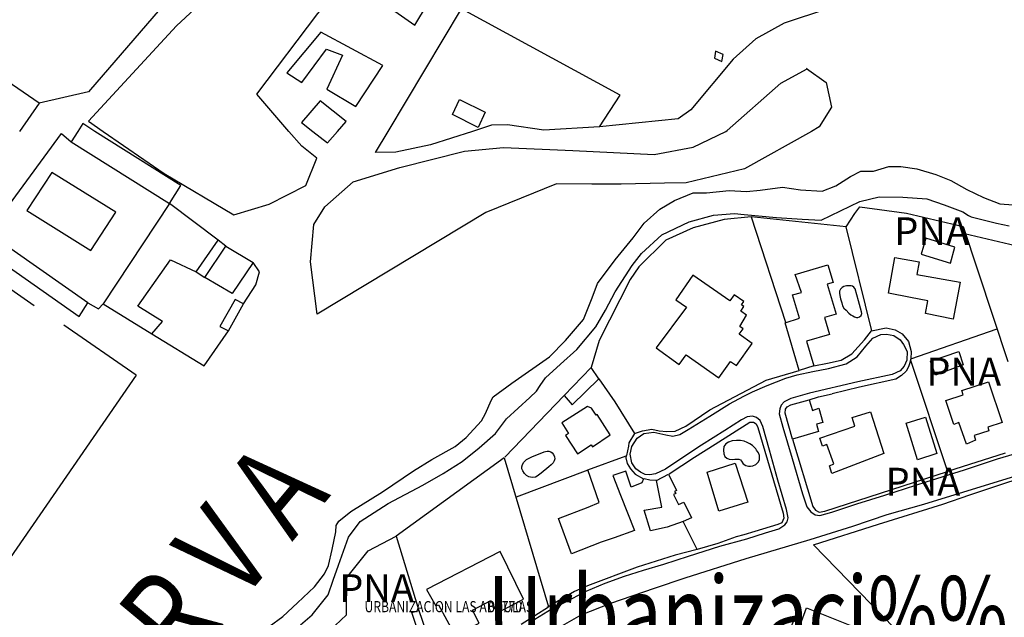
# Model space of a CAD drawing. Units: metres. Extents: x 631003 to 663551, y 4595049 to 4625003.
# Drawn here: x 651659 to 651924, y 4608025 to 4608185 of the extents above; entities that cross this region are included whole.
import ezdxf
from ezdxf.enums import TextEntityAlignment as Align

# ---------------------------------------------------------------- set-up
doc = ezdxf.new("R2010")
doc.units = ezdxf.units.M
doc.header["$MEASUREMENT"] = 0
for name, color, linetype in [('formato', 7, 'Continuous'), ('Nivel 10', 7, 'Continuous'), ('Nivel 11', 7, 'Continuous'), ('Nivel 12', 10, 'Continuous'), ('Nivel 14', 7, 'Continuous'), ('Nivel 15', 8, 'Continuous'), ('Nivel 20', 7, 'Continuous'), ('Nivel 22', 7, 'Continuous'), ('Nivel 24', 92, 'Continuous'), ('Nivel 26', 142, 'Continuous'), ('Nivel 33', 8, 'Continuous'), ('Nivel 44', 7, 'Continuous'), ('Nivel 47', 8, 'Continuous'), ('Nivel 48', 7, 'Continuous')]:
    doc.layers.add(name, color=color, linetype=linetype)
doc.layers.add('Nivel 21', color=7, linetype='Continuous', lineweight=0)
doc.styles.add('Style-font000', font='font000.shx')
doc.styles.add('Style-font003', font='font003.shx')
doc.styles.add('Style-font024', font='font024.shx')
doc.styles.add('Style-font031', font='font031.shx')

# ---------------------------------------------------------------- blocks, each defined once
blk = doc.blocks.new('A$C7786399B')
at = {"layer": 'Nivel 20', "linetype": 'Continuous', "lineweight": 0, "style": 'Style-font031', "width": 0.800029}
blk.add_text('URBANIZACION LAS ABDULAS ', height=3, rotation=359.9983, dxfattribs=at).set_placement((674102.17, 4609663.1), align=Align.MIDDLE_CENTER)
at = {"layer": 'Nivel 21', "linetype": 'Continuous', "lineweight": 0, "style": 'Style-font031', "width": 0.800029}
blk.add_text('05770', height=3, rotation=359.9983, dxfattribs=at).set_placement((674116.95, 4609663.1), align=Align.MIDDLE_CENTER)

msp = doc.modelspace()

# ---------------------------------------------------------------- linework, layer by layer
at = {"layer": 'Nivel 10', "flags": 128}
for points in [[(651681.73, 4608155.35), (651698.1, 4608144.03), (651716.85, 4608132.85), (651726.38, 4608135.76), (651736.25, 4608140.8), (651739.23, 4608148.09), (651735.12, 4608151.32), (651731.67, 4608155.35)], [(651737.49, 4608120.24), (651738.35, 4608130.25), (651741.3, 4608134.99), (651748.93, 4608141.79), (651761.51, 4608145.66), (651778.92, 4608150), (651789.4, 4608151.04), (651808.02, 4608150.19), (651829.92, 4608149.16), (651840.38, 4608151.12), (651849.17, 4608155.35)], [(651872.28, 4608155.35), (651854.21, 4608145.22), (651838.54, 4608141.52), (651832.72, 4608141.38), (651821.09, 4608141.16), (651813.14, 4608141.14), (651803.62, 4608141.23), (651784.64, 4608133.51), (651739.31, 4608106.19), (651737.49, 4608120.24)], [(651755, 4608149.7), (651758.38, 4608155.35)], [(651781.1, 4608155.35), (651769.76, 4608151.68), (651760.46, 4608149.78), (651755, 4608149.7)]]:
    msp.add_lwpolyline(points, dxfattribs=at)
at = {"layer": 'Nivel 11'}
for p, q in [((651883.9, 4608133.27), (651885.27, 4608134.99)), ((651885.27, 4608134.99), (651897.84, 4608133.32)), ((651848.76, 4608131.61), (651840.4, 4608129.36)), ((651856.04, 4608132.37), (651848.76, 4608131.61)), ((651856.04, 4608132.37), (651865.25, 4608104.01)), ((651881.57, 4608129.69), (651856.04, 4608132.37)), ((651881.57, 4608129.69), (651883.9, 4608133.27)), ((651897.84, 4608133.32), (651913.08, 4608129.77)), ((651840.4, 4608129.36), (651833.06, 4608126.04)), ((651888.48, 4608101.69), (651881.57, 4608129.69)), ((651913.08, 4608129.77), (651925.1, 4608093.38)), ((651833.06, 4608126.04), (651825.85, 4608118.88)), ((651913.42, 4608127.84), (651941.28, 4608121.28)), ((651825.85, 4608118.88), (651823.46, 4608115.46)), ((651823.46, 4608115.46), (651815.16, 4608099.04)), ((651886.48, 4608099.24), (651888.39, 4608101.67)), ((651888.39, 4608101.67), (651892.3, 4608102.5)), ((651892.3, 4608102.5), (651894.73, 4608101.94)), ((651894.73, 4608101.94), (651896.6, 4608100.84)), ((651899.01, 4608094.1), (651922.18, 4608102.23)), ((651815.16, 4608099.04), (651812.99, 4608091.79)), ((651883.07, 4608095.44), (651886.48, 4608099.24)), ((651896.6, 4608100.84), (651898.36, 4608098.75)), ((651898.36, 4608098.75), (651899.09, 4608096.11)), ((651876.57, 4608092.98), (651880.23, 4608093.75)), ((651880.23, 4608093.75), (651883.07, 4608095.44)), ((651899.01, 4608094.1), (651898.61, 4608092.81)), ((651899.09, 4608096.11), (651899.01, 4608094.1)), ((651872.86, 4608092.24), (651876.57, 4608092.98)), ((651898.38, 4608091.99), (651897.69, 4608090.82)), ((651898.61, 4608092.81), (651898.38, 4608091.99)), ((651815.07, 4608088.78), (651819.38, 4608082.53)), ((651844.88, 4608080.4), (651860.04, 4608088.37)), ((651860.04, 4608088.37), (651868.95, 4608090.95)), ((651894.91, 4608088.65), (651885.13, 4608086.46)), ((651896.47, 4608089.6), (651894.91, 4608088.65)), ((651897.69, 4608090.82), (651896.47, 4608089.6)), ((651885.13, 4608086.46), (651877.8, 4608084.73)), ((651789.73, 4608067.69), (651805.74, 4608084.26)), ((651871.59, 4608083.07), (651874.11, 4608083.88)), ((651874.11, 4608083.88), (651877.8, 4608084.73)), ((651819.38, 4608082.53), (651824.66, 4608074.08)), ((651838.44, 4608075.99), (651844.88, 4608080.4)), ((651826.75, 4608074.77), (651829.27, 4608075.21)), ((651829.27, 4608075.21), (651831.26, 4608074.76)), ((651835.62, 4608074.68), (651838.44, 4608075.99)), ((651846.32, 4608071.19), (651855.65, 4608077.11)), ((651855.65, 4608077.11), (651856.64, 4608077.09)), ((651856.64, 4608077.09), (651857.35, 4608076.61)), ((651857.35, 4608076.61), (651857.84, 4608075.68)), ((651857.84, 4608075.68), (651864.59, 4608052.56)), ((651824.66, 4608074.08), (651823.11, 4608071.55)), ((651824.66, 4608074.08), (651826.75, 4608074.77)), ((651831.26, 4608074.76), (651833.33, 4608074.54)), ((651833.33, 4608074.54), (651835.62, 4608074.68)), ((651867.17, 4608072.47), (651872.62, 4608054.41)), ((651823.03, 4608070.6), (651822.5, 4608068.14)), ((651823.11, 4608071.55), (651823.03, 4608070.6)), ((651840.75, 4608067.64), (651846.32, 4608071.19)), ((651789.55, 4608067.48), (651801.5, 4608027.36)), ((651833.95, 4608063.15), (651840.75, 4608067.64)), ((651924.33, 4608068.78), (651908.82, 4608063.84)), ((651812.1, 4608064.14), (651792.8, 4608056.91)), ((651827.26, 4608061.91), (651828.78, 4608061.57)), ((651875.83, 4608053.11), (651908.82, 4608063.84)), ((651828.78, 4608061.57), (651830.55, 4608061.48)), ((651872.62, 4608054.41), (651873.3, 4608053.38)), ((651864.59, 4608052.56), (651864.84, 4608051.21)), ((651873.3, 4608053.38), (651874.35, 4608052.91)), ((651874.35, 4608052.91), (651875.83, 4608053.11)), ((651841.46, 4608042.83), (651837.77, 4608050.33)), ((651863.19, 4608049.53), (651857.05, 4608047.62)), ((651864.27, 4608050.03), (651863.19, 4608049.53)), ((651864.84, 4608051.21), (651864.27, 4608050.03)), ((651852.02, 4608046.26), (651847.02, 4608044.4)), ((651854.01, 4608046.73), (651852.02, 4608046.26)), ((651857.05, 4608047.62), (651854.01, 4608046.73)), ((651847.02, 4608044.4), (651841.46, 4608042.83)), ((651902.34, 4608013.68), (651872.8, 4608044.11)), ((651835.62, 4608041.31), (651825.39, 4608038.05)), ((651841.46, 4608042.83), (651835.62, 4608041.31)), ((651825.39, 4608038.05), (651811.96, 4608033.01)), ((651811.96, 4608033.01), (651808.53, 4608031.56)), ((651808.53, 4608031.56), (651801.14, 4608027.17)), ((651794.18, 4608022.69), (651801.5, 4608027.36))]:
    msp.add_line(p, q, dxfattribs=at)
at = {"layer": 'Nivel 11', "flags": 128}
for points in [[(651782.55, 4608156.41), (651775.67, 4608159.84), (651777.59, 4608163.91), (651784.48, 4608160.49), (651782.55, 4608156.41)], [(651650.78, 4608127.95), (651670.49, 4608154.8), (651673.12, 4608152.57)], [(651872.8, 4608044.11), (651890.29, 4608049.64), (651907.59, 4608054.98), (651914.88, 4608057.57), (651936.71, 4608064.82), (651943.74, 4608067.52), (651954.26, 4608072.47), (651964.63, 4608078.29), (651984, 4608088.45), (652000.95, 4608097.75), (652023.41, 4608109.72), (652029.18, 4608115.12), (652032.58, 4608119.56), (652034.26, 4608122.63), (652036.38, 4608127), (652037.62, 4608130.44), (652039.13, 4608136.1), (652039.68, 4608139.6), (652040.67, 4608145.28), (652041.72, 4608150.53), (652042.61, 4608155.37)], [(651714.68, 4608124.49), (651712.61, 4608126.05)], [(651641.53, 4608123.51), (651663.12, 4608108.44)], [(651706.75, 4608117.57), (651709.02, 4608116.06)], [(651719.49, 4608108.91), (651722.78, 4608114.05), (651723.72, 4608117.55), (651722.09, 4608120.09)], [(651715.38, 4608101.64), (651719.49, 4608108.91), (651717.19, 4608110.08), (651713.08, 4608102.81), (651715.38, 4608101.64)], [(651677.54, 4608109.19), (651680.48, 4608107.55), (651681.69, 4608108.9)], [(651671.14, 4608103.28), (651690.59, 4608089.83)], [(651694.82, 4608100.87), (651708.87, 4608092.27), (651715.38, 4608101.64)], [(651898.89, 4608093.73), (651908.82, 4608063.84)], [(651789.55, 4608067.48), (651760.52, 4608046.38)], [(651744.12, 4608022.39), (651747.15, 4608025.28), (651747.23, 4608035.28), (651752.99, 4608042.49), (651760.52, 4608046.38), (651766.58, 4608026.44)]]:
    msp.add_lwpolyline(points, dxfattribs=at)
at = {"layer": 'Nivel 12'}
for p, q in [((651892.94, 4608111.81), (651894.64, 4608121.43)), ((651894.64, 4608121.43), (651901.22, 4608120.25)), ((651901.22, 4608120.25), (651900.6, 4608116.8)), ((651900.6, 4608116.8), (651912.23, 4608114.72)), ((651912.23, 4608114.72), (651910.33, 4608104.81)), ((651898.85, 4608110.63), (651892.94, 4608111.81)), ((651903.52, 4608109.7), (651898.85, 4608110.63)), ((651902.89, 4608106.37), (651903.52, 4608109.7)), ((651910.33, 4608104.81), (651902.89, 4608106.37)), ((651812.99, 4608091.79), (651805.74, 4608084.26)), ((651815.07, 4608088.78), (651812.99, 4608091.79)), ((651807.88, 4608081.78), (651815.07, 4608088.78)), ((651805.74, 4608084.26), (651807.88, 4608081.78)), ((651883.17, 4608078.34), (651888.14, 4608079.91)), ((651883.88, 4608075.98), (651883.17, 4608078.34)), ((651888.14, 4608079.91), (651891.71, 4608068.63)), ((651874.47, 4608072.8), (651883.88, 4608075.98)), ((651875.23, 4608070.65), (651874.47, 4608072.8)), ((651876.38, 4608071.06), (651875.23, 4608070.65)), ((651878.24, 4608065.83), (651876.38, 4608071.06)), ((651891.71, 4608068.63), (651877.75, 4608063.25)), ((651877.07, 4608065.3), (651878.24, 4608065.83)), ((651877.75, 4608063.25), (651877.07, 4608065.3))]:
    msp.add_line(p, q, dxfattribs=at)
at = {"layer": 'Nivel 12', "flags": 128}
for points in [[(651741.89, 4608166.74), (651749.68, 4608162.06), (651756.97, 4608173.1), (651740.29, 4608182.07), (651731.1, 4608171.09), (651735.11, 4608168.46), (651741.78, 4608177.48), (651746.08, 4608175.87), (651741.89, 4608166.74)], [(651744.74, 4608155.35), (651747.06, 4608158.02), (651740.04, 4608163.53), (651735.03, 4608157.74), (651738.07, 4608155.35)], [(651679.5, 4608155.35), (651676.21, 4608157.43), (651674.89, 4608155.35)], [(651674.89, 4608155.35), (651673.12, 4608152.57), (651699.55, 4608135.9)], [(651699.55, 4608135.9), (651702.64, 4608140.76), (651679.5, 4608155.35)], [(651738.07, 4608155.35), (651742.04, 4608152.24)], [(651742.04, 4608152.24), (651744.74, 4608155.35)], [(651678.39, 4608123.28), (651685.14, 4608133.57), (651667.92, 4608144.3), (651661.18, 4608134.01), (651678.39, 4608123.28)], [(651699.55, 4608135.9), (651681.69, 4608108.9), (651694.82, 4608100.87), (651697.71, 4608104.21), (651691, 4608108.26), (651699.84, 4608120.74), (651706.75, 4608117.57), (651712.61, 4608126.05), (651699.55, 4608135.9)], [(651675.27, 4608105.51), (651677.54, 4608109.19), (651650.78, 4608127.95), (651648.5, 4608124.27), (651675.27, 4608105.51)], [(651709.02, 4608116.06), (651714.68, 4608124.49), (651722.09, 4608120.09), (651716.43, 4608111.67), (651709.02, 4608116.06)]]:
    msp.add_lwpolyline(points, dxfattribs=at)
for points in [[(651870.92, 4608098.89), (651872.86, 4608092.24), (651868.95, 4608090.95), (651865.21, 4608103.82), (651869, 4608105.11), (651867.18, 4608111.31), (651869.56, 4608112.01), (651867.88, 4608116.85), (651876.66, 4608119.41), (651878.04, 4608114.69), (651876.5, 4608114.24), (651878.87, 4608106.13), (651875.76, 4608105.22), (651877.09, 4608100.69)], [(651835.77, 4608109.98), (651838.6, 4608108.04), (651830.49, 4608097.11), (651836.68, 4608092.64), (651838.53, 4608095.2), (651847.36, 4608088.99), (651850.47, 4608093.41), (651852.05, 4608092.3), (651856.27, 4608098.29), (651852.8, 4608100.73), (651853.84, 4608102.22), (651852.98, 4608102.82), (651854.78, 4608105.9), (651853.2, 4608106.99), (651854.04, 4608108.21), (651853.41, 4608108.65), (651854.04, 4608109.55), (651851.44, 4608111.36), (651850.32, 4608109.74), (651840.34, 4608116.67)], [(651910.5, 4608076.48), (651908.38, 4608082.89), (651913.03, 4608084.43), (651912.66, 4608085.57), (651919.89, 4608087.96), (651923.53, 4608076.96), (651919.65, 4608075.72), (651920, 4608074.72), (651916.01, 4608073.47), (651916.37, 4608072.28), (651913.93, 4608071.2), (651911.86, 4608077)], [(651874.14, 4608074.61), (651867.17, 4608072.47), (651865.14, 4608079.51), (651865.28, 4608080.54), (651865.7, 4608081.18), (651866.65, 4608081.76), (651871.59, 4608083.07), (651872.5, 4608080.27), (651874.19, 4608080.82), (651875.26, 4608077.04), (651873.64, 4608076.54)], [(651814.31, 4608078.98), (651813.08, 4608080.86), (651812.04, 4608081.26), (651805.08, 4608076.92), (651806.91, 4608074.07), (651806.04, 4608073.5), (651809.29, 4608068.54), (651812.97, 4608070.96), (651813.31, 4608070.43), (651818.11, 4608073.66), (651814.58, 4608079.16)], [(651812.22, 4608054.18), (651815.1, 4608055.44), (651812.06, 4608064.29), (651822.39, 4608068.03), (651822.3, 4608067.47), (651822.7, 4608065.93), (651823.55, 4608064.51), (651824.85, 4608063.11), (651827.03, 4608061.85), (651826.63, 4608060.77), (651823.73, 4608059.61), (651822.34, 4608063.93), (651818.77, 4608062.73), (651820.88, 4608057.41), (651824.64, 4608047.94), (651819.16, 4608045.98), (651815.7, 4608044.75), (651807.71, 4608041.66), (651804.21, 4608051.18)], [(651844.18, 4608063.61), (651851.75, 4608066.06), (651855.14, 4608055.6), (651847.36, 4608053.1)], [(651827.23, 4608053.38), (651832, 4608054.18), (651830.58, 4608061.38), (651833.76, 4608063.08), (651835.93, 4608058.7), (651835.44, 4608058.46), (651835.72, 4608057.89), (651835.12, 4608057.59), (651836.47, 4608054.95), (651837.87, 4608055.52), (651839.94, 4608051.36), (651837.77, 4608050.33), (651833.41, 4608048.79), (651828.96, 4608047.81)], [(651788.49, 4608042.29), (651768.69, 4608032.04), (651771.24, 4608027.62), (651771.88, 4608027.97), (651776.38, 4608019.68), (651782.82, 4608023.01), (651781.02, 4608026.49), (651786, 4608029.08), (651787.73, 4608025.74), (651794.8, 4608029.41)], [(651764.73, 4608025.87), (651766.58, 4608026.44), (651768.41, 4608021.22), (651766.51, 4608020.52)]]:
    msp.add_lwpolyline(points, close=True, dxfattribs=at)
at = {"layer": 'Nivel 14', "flags": 128}
msp.add_lwpolyline([(651690.59, 4608089.72), (651634.3, 4608008.19), (651588.29, 4608040.44), (651644.56, 4608121.97)], dxfattribs=at)
at = {"layer": 'Nivel 15', "flags": 128}
for points in [[(651797.85, 4608024.06), (651802.49, 4608026.91), (651805.78, 4608028.58), (651811.62, 4608031.57), (651816.79, 4608033.79), (651821.98, 4608035.63), (651827.07, 4608037.28), (651832.55, 4608038.9), (651839.14, 4608041.04), (651847.6, 4608043.68), (651854.89, 4608045.67), (651859.86, 4608047.32), (651863.48, 4608048.35), (651865.08, 4608049.42), (651865.71, 4608050.3), (651865.99, 4608051.31), (651865.53, 4608053.6), (651863.2, 4608061.51), (651861, 4608069.55), (651859.13, 4608075.88), (651858.43, 4608077.56), (651857.43, 4608078.37), (651856.4, 4608078.69), (651854.91, 4608078.5), (651853.41, 4608077.68), (651848.97, 4608074.85), (651842.68, 4608070.89), (651836.27, 4608066.67), (651832.96, 4608064.47), (651830.29, 4608063.2), (651828.75, 4608062.89), (651827.5, 4608063.04), (651826.23, 4608063.62), (651825.02, 4608064.49), (651823.93, 4608066.1), (651823.46, 4608068.43), (651823.89, 4608070.58), (651825.36, 4608072.77), (651827.16, 4608074.02), (651829.85, 4608074.42), (651833.06, 4608073.71), (651834.98, 4608073.33), (651836.82, 4608073.78), (651839.09, 4608075.15), (651844.89, 4608078.71), (651850.16, 4608082.06), (651854.06, 4608084.07), (651856.38, 4608085.28), (651860.32, 4608086.94), (651865.39, 4608088.89), (651868.4, 4608089.78), (651872.65, 4608090.74), (651876.85, 4608091.5), (651881.56, 4608092.75), (651884.55, 4608094.71), (651886.89, 4608097.54), (651888.72, 4608099.67), (651890.92, 4608100.69), (651892.43, 4608100.81), (651894.37, 4608100.41), (651896.12, 4608099.2), (651897.01, 4608098.03), (651897.95, 4608096.14), (651897.9, 4608093.81), (651897.2, 4608092.15), (651896.08, 4608090.86), (651893.97, 4608089.95), (651884.73, 4608087.98), (651871.74, 4608084.85), (651866.7, 4608083.49), (651864.9, 4608082.57), (651864.13, 4608081.66), (651863.7, 4608080.64), (651863.54, 4608079.32), (651864.56, 4608075.78), (651867.01, 4608067.32), (651869.8, 4608057.78), (651870.98, 4608054.3), (651872.11, 4608052.93), (651873.26, 4608052.16), (651874.51, 4608052.01), (651877.71, 4608052.89), (651884.45, 4608055.15), (651891.94, 4608057.44), (651903.13, 4608061.04), (651913.43, 4608064.3), (651922.33, 4608067.23), (651935.1, 4608071)], [(651783.79, 4608003.62), (651783.86, 4608005.01), (651784.35, 4608005.86), (651788.61, 4608009.9), (651794.73, 4608014.95), (651798.23, 4608017.5), (651803.98, 4608021.69), (651810.26, 4608025.23), (651818.27, 4608028.35), (651829.98, 4608032.43), (651838.23, 4608035.18), (651854.64, 4608040.43), (651871.87, 4608045.5), (651883.41, 4608049.07), (651892.61, 4608052.21), (651902.47, 4608054.99), (651913.19, 4608058.38), (651932.79, 4608064.31), (651947.34, 4608070.07), (651956.23, 4608074.81), (651966.08, 4608080.01)]]:
    msp.add_lwpolyline(points, dxfattribs=at)
at = {"layer": 'Nivel 22', "flags": 128}
for points in [[(651909.65, 4608119.91), (651910.84, 4608124.18), (651903.01, 4608126.63), (651901.78, 4608122.32), (651909.65, 4608119.91)], [(651884.38, 4608105.24), (651884.69, 4608105.22), (651885.18, 4608105.4), (651885.63, 4608105.8), (651885.8, 4608106.31), (651885.7, 4608106.76), (651884.9, 4608109.77), (651884, 4608112.97), (651883.92, 4608113.1), (651883.66, 4608113.39), (651883.3, 4608113.66), (651882.94, 4608113.75), (651882.36, 4608113.76), (651881.65, 4608113.8), (651880.98, 4608113.61), (651880.49, 4608113.34), (651880.03, 4608112.89), (651879.81, 4608112.36), (651879.77, 4608111.79), (651879.84, 4608111.16), (651880.07, 4608110.27), (651880.39, 4608109.23), (651880.63, 4608108.37), (651880.97, 4608107.78), (651881.55, 4608107.19), (651882.26, 4608106.46), (651882.82, 4608106), (651883.35, 4608105.7), (651883.83, 4608105.41), (651884.38, 4608105.24)], [(651911.9, 4608096.13), (651913.09, 4608092.49), (651905.59, 4608089.77), (651904.3, 4608093.51), (651911.9, 4608096.13)], [(651905.99, 4608068.63), (651900.79, 4608066.97), (651897.69, 4608076.78), (651902.9, 4608078.44), (651905.99, 4608068.63)], [(651856.93, 4608070.28), (651856.39, 4608070.78), (651855.65, 4608071.28), (651854.92, 4608071.64), (651854.16, 4608071.93), (651853.12, 4608072.15), (651852.05, 4608072.15), (651850.91, 4608072.03), (651849.91, 4608071.74), (651849.19, 4608071.27), (651848.7, 4608070.52), (651848.57, 4608069.56), (651848.63, 4608068.58), (651848.96, 4608067.86), (651849.5, 4608067.38), (651850.14, 4608067.14), (651851.06, 4608067.07), (651851.64, 4608067.11), (651852.19, 4608067.14), (651852.7, 4608067.12), (651853.13, 4608066.94), (651853.38, 4608066.62), (651853.89, 4608065.86), (651854.56, 4608065.41), (651855.34, 4608065.2), (651855.85, 4608065.21), (651856.47, 4608065.32), (651857.29, 4608065.68), (651857.94, 4608066.31), (651858.26, 4608066.98), (651858.31, 4608067.53), (651858.23, 4608068.11), (651857.98, 4608068.82), (651857.48, 4608069.54), (651857.26, 4608069.87), (651856.93, 4608070.28)], [(651800.36, 4608069.06), (651800.73, 4608069.2), (651801.17, 4608069.27), (651801.62, 4608069.24), (651802.12, 4608069.06), (651802.48, 4608068.82), (651802.88, 4608068.34), (651803.1, 4608067.79), (651803.2, 4608067.23), (651803.07, 4608066.68), (651802.73, 4608066.12), (651802.26, 4608065.64), (651801.6, 4608065.06), (651799.5, 4608063.39), (651798.86, 4608062.82), (651798.49, 4608062.54), (651797.97, 4608062.32), (651797.33, 4608062.21), (651796.7, 4608062.24), (651796.21, 4608062.36), (651795.58, 4608062.71), (651795.04, 4608063.25), (651794.63, 4608063.96), (651794.37, 4608064.57), (651794.37, 4608065.1), (651794.55, 4608065.72), (651794.89, 4608066.34), (651795.22, 4608066.68), (651795.61, 4608067.02), (651796.27, 4608067.4), (651797.06, 4608067.72), (651800.36, 4608069.06)], [(651883.78, 4608013.59), (651870.74, 4608018.86), (651869.26, 4608015), (651864.75, 4608016.92), (651867.7, 4608024.12), (651869.52, 4608023.43), (651870.95, 4608027.09), (651886.62, 4608020.87), (651883.78, 4608013.59)]]:
    msp.add_lwpolyline(points, dxfattribs=at)
at = {"layer": 'Nivel 24', "flags": 128}
for points in [[(651668.58, 4608213.98), (651691.26, 4608235.08), (651714.78, 4608252.96), (651725.83, 4608260.45), (651747.72, 4608265.11), (651751.05, 4608261.9), (651751.2, 4608257.59), (651746.33, 4608240.61), (651728.94, 4608218.42), (651700.48, 4608192.33), (651677.75, 4608165.98), (651664.52, 4608162.91), (651659.16, 4608155.35)], [(651747.62, 4608196.54), (651765.51, 4608183.91), (651779.19, 4608206.65), (651784.94, 4608221.81), (651771.42, 4608230.66), (651755.61, 4608239.51), (651751.24, 4608234.63), (651737.01, 4608221.04), (651725.91, 4608206.57), (651701.47, 4608183.76), (651677.73, 4608158.12), (651681.73, 4608155.35)], [(651758.38, 4608155.35), (651778.14, 4608188.33), (651789.66, 4608211.95), (651834.93, 4608191.15), (651847.02, 4608207.26), (651876.35, 4608189.55), (651876.58, 4608188.29), (651864.92, 4608184.48), (651857.3, 4608180.25), (651851.22, 4608174.81), (651839.79, 4608161.18), (651836.37, 4608158.7), (651815.18, 4608156.52), (651800.25, 4608155.63), (651790.45, 4608157.09), (651786.17, 4608156.99), (651781.1, 4608155.35)], [(651731.67, 4608155.35), (651723.09, 4608165.37), (651739.48, 4608187.1), (651747.62, 4608196.54), (651765.51, 4608183.91)], [(651815.18, 4608156.52), (651820.75, 4608165.13), (651778.14, 4608188.33)], [(651664.52, 4608162.91), (651638.35, 4608180.86)], [(651849.17, 4608155.35), (651849.61, 4608155.56), (651863.98, 4608168.35), (651871.11, 4608172.19), (651870.95, 4608172.24), (651876.16, 4608168.48), (651877.65, 4608161.85), (651874.36, 4608156.52), (651872.28, 4608155.35)]]:
    msp.add_lwpolyline(points, dxfattribs=at)
at = {"layer": 'Nivel 26', "flags": 128}
for points in [[(651726.34, 4608022.08), (651730.03, 4608024.79), (651733.97, 4608028.48), (651738.52, 4608032.77), (651741.22, 4608036.31), (651742.34, 4608038.54), (651743.35, 4608042.84), (651744.32, 4608047.58), (651744.38, 4608049.25), (651745.1, 4608050.44), (651748.36, 4608053), (651756.86, 4608058.32), (651765.2, 4608063.95), (651770.16, 4608067.08), (651776.44, 4608070.54), (651779.36, 4608072.95), (651783.48, 4608077.41), (651784.57, 4608079.46), (651786.04, 4608082.93), (651786.65, 4608083.9), (651791.67, 4608087.56), (651801.77, 4608094.66), (651806.11, 4608099.06), (651810.9, 4608104.75), (651813.21, 4608110.51), (651814.71, 4608114.4), (651819.41, 4608120.8), (651824.26, 4608126.65), (651827.23, 4608130.66), (651831.43, 4608134.42), (651835.39, 4608136.74), (651840.43, 4608138.84), (651844.03, 4608138.79), (651850.14, 4608139.39), (651854.75, 4608139.2), (651858.44, 4608139.54), (651864.42, 4608140.35), (651869.26, 4608139.6), (651875.11, 4608139.27), (651878.82, 4608140.66), (651882.71, 4608143.24), (651885.51, 4608144.67), (651888.89, 4608144.61), (651893.03, 4608145.91), (651896.26, 4608145.91), (651900.59, 4608145.26), (651905.72, 4608143.78), (651909.7, 4608142.1), (651914.05, 4608139.71), (651918.49, 4608137.55), (651922.9, 4608135.86), (651926.48, 4608135.54)], [(651734.82, 4608022.56), (651737.91, 4608025.22), (651742.24, 4608030.65), (651743.59, 4608034.55), (651745.01, 4608038.62), (651747.66, 4608046.12), (651750.86, 4608050.39), (651758.39, 4608055.18), (651767.71, 4608060.15), (651773.18, 4608063.3), (651778.31, 4608066.51), (651782.89, 4608070.18), (651787.24, 4608074.07), (651790.23, 4608077.99), (651796.46, 4608083.74), (651798.27, 4608085.47), (651799.29, 4608086.94), (651800.66, 4608089.04), (651804.72, 4608092.73), (651809.13, 4608096.63), (651814.22, 4608102.77), (651816.84, 4608107.22), (651819.48, 4608112.14), (651824.03, 4608119.29), (651826.5, 4608122.5), (651831.99, 4608127.47), (651839.33, 4608131.04), (651845.93, 4608132.79), (651851.53, 4608133.24), (651854.11, 4608132.94), (651862.88, 4608132.2), (651869.71, 4608131.75), (651874.87, 4608131.48), (651885.3, 4608136.45), (651890.44, 4608137.73), (651896.79, 4608137.68), (651903.26, 4608137.18), (651907.96, 4608135.6), (651912.95, 4608133.68), (651914.49, 4608132.69), (651915.17, 4608132.36), (651921.98, 4608130.64), (651925.47, 4608129.89)]]:
    msp.add_lwpolyline(points, dxfattribs=at)
at = {"layer": 'Nivel 33', "flags": 128}
msp.add_lwpolyline([(651846.47, 4608176.97), (651846.14, 4608175.06), (651848.16, 4608174.15), (651848.49, 4608176.06), (651846.47, 4608176.97)], dxfattribs=at)

# ---------------------------------------------------------------- block references
at = {"layer": 'formato'}
msp.add_blockref('A$C7786399B', (-22327.1, -1635.66), dxfattribs=at)

# ---------------------------------------------------------------- texts
at = {"layer": 'Nivel 44', "style": 'Style-font024', "width": 0.799999}
msp.add_text('H U E R V A', height=25.0001, rotation=50.1644, dxfattribs=at).set_placement((651646.57, 4607961.28), align=Align.MIDDLE_LEFT)
at = {"layer": 'Nivel 47', "style": 'Style-font000', "width": 1}
for p in [(651904.58, 4608128.47), (651913.2, 4608090.67), (651902.24, 4608061.06), (651755.26, 4608032.42)]:
    msp.add_text('PNA', height=7.5, rotation=359.9983, dxfattribs=at).set_placement(p, align=Align.MIDDLE_CENTER)
at = {"layer": 'Nivel 48', "style": 'Style-font003', "width": 0.750001}
msp.add_text('Urbanizaci%%135n', height=20.0001, rotation=359.9982, dxfattribs=at).set_placement((651785.14, 4608025.66), align=Align.MIDDLE_LEFT)

doc.saveas('drawing.dxf')
